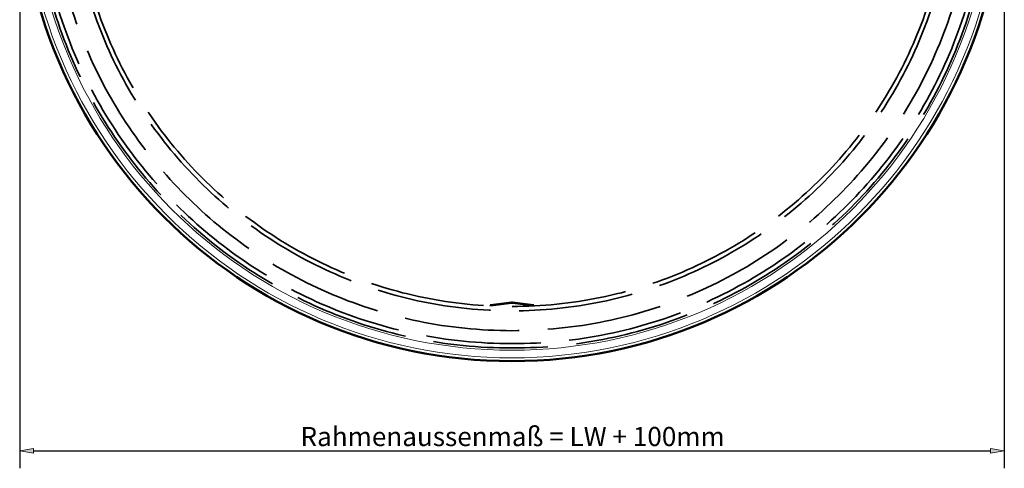
# Model space of a CAD drawing. Units: inches. Extents: x -446 to 656, y -796 to 1094.
# Drawn here: x -354 to 546, y -796 to -386 of the extents above; entities that cross this region are included whole.
import ezdxf

# ---------------------------------------------------------------- set-up
doc = ezdxf.new("R2010")
doc.units = ezdxf.units.IN
doc.header["$MEASUREMENT"] = 0
for name, pattern in [('AI-Linetype-1', [130.892374, 104.739229, -26.153145]), ('AI-Linetype-178', [15.459212, 12.370361, -3.088851]), ('AI-Linetype-179', [15.459212, 12.370361, -3.088851]), ('AI-Linetype-180', [15.459212, 12.370361, -3.088851]), ('AI-Linetype-181', [1.967877, 1.574683, -0.393195]), ('AI-Linetype-182', [15.459212, 12.370361, -3.088851]), ('AI-Linetype-183', [1.967877, 1.574683, -0.393195]), ('AI-Linetype-184', [28.618387, 22.900248, -5.718139]), ('AI-Linetype-185', [28.618387, 22.900248, -5.718139]), ('AI-Linetype-186', [28.618387, 22.900248, -5.718139]), ('AI-Linetype-187', [28.618387, 22.900248, -5.718139]), ('AI-Linetype-188', [1.803118, 1.442843, -0.360275]), ('AI-Linetype-189', [1.287794, 1.030484, -0.25731]), ('AI-Linetype-190', [1.984862, 1.588274, -0.396588]), ('AI-Linetype-191', [1.984862, 1.588274, -0.396588]), ('AI-Linetype-2', [130.838383, 104.696026, -26.142357]), ('AI-Linetype-495', [131.041959, 104.858925, -26.183034]), ('AI-Linetype-499', [131.093743, 104.900363, -26.19338]), ('AI-Linetype-859', [1.967877, 1.574683, -0.393195]), ('AI-Linetype-860', [1.967877, 1.574683, -0.393195]), ('AI-Linetype-861', [1.967877, 1.574683, -0.393195]), ('AI-Linetype-862', [1.967877, 1.574683, -0.393195]), ('AI-Linetype-893', [131.303075, 105.06787, -26.235205]), ('AI-Linetype-894', [131.303075, 105.06787, -26.235205])]:
    doc.linetypes.add(name, pattern=pattern)
for name, color, linetype in [('Bemaßungen(DIN)', 7, 'Continuous'), ('Sichtbare Kanten(DIN)', 7, 'Continuous'), ('Sichtbare tangentiale Kanten(DIN)', 7, 'Continuous'), ('Verdeckte Kanten(DIN)', 7, 'Continuous'), ('Verdeckte tangentiale Kanten(DIN)', 7, 'Continuous')]:
    doc.layers.add(name, color=color, linetype=linetype)

# ---------------------------------------------------------------- blocks, each defined once
blk = doc.blocks.new('block 2')
at = {"layer": 'Verdeckte Kanten(DIN)', "color": 7, "linetype": 'AI-Linetype-1', "lineweight": 35, "true_color": 0xffffff}
blk.add_open_spline([(496.05, -247.68), (496.05, -26.78), (316.97, 152.3), (96.07, 152.3), (-124.83, 152.3), (-303.91, -26.78), (-303.91, -247.68), (-303.91, -468.58), (-124.83, -647.66), (96.07, -647.66), (316.97, -647.66), (496.05, -468.58), (496.05, -247.68), (496.05, -247.68), (496.05, -247.68), (496.05, -247.68), (496.05, -247.68), (496.05, -247.68), (496.05, -247.68)], degree=3, knots=[0, 0, 0, 0, 1, 1, 1, 2, 2, 2, 3, 3, 3, 4, 4, 4, 5, 5, 5, 6, 6, 6, 6], dxfattribs=at)
blk = doc.blocks.new('block 3')
at = {"layer": 'Verdeckte Kanten(DIN)', "color": 7, "linetype": 'AI-Linetype-2', "lineweight": 35, "true_color": 0xffffff}
blk.add_open_spline([(500.05, -247.68), (500.05, -24.57), (319.18, 156.3), (96.07, 156.3), (-127.04, 156.3), (-307.91, -24.57), (-307.91, -247.68), (-307.91, -470.79), (-127.04, -651.66), (96.07, -651.66), (319.18, -651.66), (500.05, -470.79), (500.05, -247.68), (500.05, -247.68), (500.05, -247.68), (500.05, -247.68), (500.05, -247.68), (500.05, -247.68), (500.05, -247.68)], degree=3, knots=[0, 0, 0, 0, 1, 1, 1, 2, 2, 2, 3, 3, 3, 4, 4, 4, 5, 5, 5, 6, 6, 6, 6], dxfattribs=at)
blk = doc.blocks.new('block 179')
at = {"layer": 'Verdeckte Kanten(DIN)', "color": 7, "linetype": 'AI-Linetype-178', "lineweight": 35, "true_color": 0xffffff}
blk.add_lwpolyline([(76.24, -646.18), (81.2, -645.53)], dxfattribs=at)
blk = doc.blocks.new('block 180')
at = {"layer": 'Verdeckte Kanten(DIN)', "color": 7, "linetype": 'AI-Linetype-179', "lineweight": 35, "true_color": 0xffffff}
blk.add_lwpolyline([(115.77, -647.17), (110.81, -646.52)], dxfattribs=at)
blk = doc.blocks.new('block 181')
at = {"layer": 'Verdeckte Kanten(DIN)', "color": 7, "linetype": 'AI-Linetype-180', "lineweight": 35, "true_color": 0xffffff}
blk.add_lwpolyline([(110.94, -645.53), (115.9, -646.18)], dxfattribs=at)
blk = doc.blocks.new('block 182')
at = {"layer": 'Verdeckte Kanten(DIN)', "color": 7, "linetype": 'AI-Linetype-181', "lineweight": 35, "true_color": 0xffffff}
blk.add_lwpolyline([(115.77, -647.17), (115.9, -646.18)], dxfattribs=at)
blk = doc.blocks.new('block 183')
at = {"layer": 'Verdeckte Kanten(DIN)', "color": 7, "linetype": 'AI-Linetype-182', "lineweight": 35, "true_color": 0xffffff}
blk.add_lwpolyline([(81.33, -646.52), (76.37, -647.17)], dxfattribs=at)
blk = doc.blocks.new('block 184')
at = {"layer": 'Verdeckte Kanten(DIN)', "color": 7, "linetype": 'AI-Linetype-183', "lineweight": 35, "true_color": 0xffffff}
blk.add_lwpolyline([(76.24, -646.18), (76.37, -647.17)], dxfattribs=at)
blk = doc.blocks.new('block 185')
at = {"layer": 'Verdeckte Kanten(DIN)', "color": 7, "linetype": 'AI-Linetype-184', "lineweight": 35, "true_color": 0xffffff}
blk.add_lwpolyline([(81.2, -645.53), (95.61, -643.63)], dxfattribs=at)
blk = doc.blocks.new('block 186')
at = {"layer": 'Verdeckte Kanten(DIN)', "color": 7, "linetype": 'AI-Linetype-185', "lineweight": 35, "true_color": 0xffffff}
blk.add_lwpolyline([(81.33, -646.52), (95.74, -644.62)], dxfattribs=at)
blk = doc.blocks.new('block 187')
at = {"layer": 'Verdeckte Kanten(DIN)', "color": 7, "linetype": 'AI-Linetype-186', "lineweight": 35, "true_color": 0xffffff}
blk.add_lwpolyline([(110.81, -646.52), (96.4, -644.62)], dxfattribs=at)
blk = doc.blocks.new('block 188')
at = {"layer": 'Verdeckte Kanten(DIN)', "color": 7, "linetype": 'AI-Linetype-187', "lineweight": 35, "true_color": 0xffffff}
blk.add_lwpolyline([(110.94, -645.53), (96.53, -643.63)], dxfattribs=at)
blk = doc.blocks.new('block 189')
at = {"layer": 'Verdeckte Kanten(DIN)', "color": 7, "linetype": 'AI-Linetype-188', "lineweight": 35, "true_color": 0xffffff}
blk.add_open_spline([(96.53, -643.63), (96.29, -643.59), (95.85, -643.59), (95.61, -643.63)], degree=3, dxfattribs=at)
blk = doc.blocks.new('block 190')
at = {"layer": 'Verdeckte Kanten(DIN)', "color": 7, "linetype": 'AI-Linetype-189', "lineweight": 35, "true_color": 0xffffff}
blk.add_open_spline([(96.4, -644.62), (96.23, -644.59), (95.91, -644.59), (95.74, -644.62)], degree=3, dxfattribs=at)
blk = doc.blocks.new('block 191')
at = {"layer": 'Verdeckte Kanten(DIN)', "color": 7, "linetype": 'AI-Linetype-190', "lineweight": 35, "true_color": 0xffffff}
blk.add_lwpolyline([(89.57, -645.43), (89.57, -644.42)], dxfattribs=at)
blk = doc.blocks.new('block 192')
at = {"layer": 'Verdeckte Kanten(DIN)', "color": 7, "linetype": 'AI-Linetype-191', "lineweight": 35, "true_color": 0xffffff}
blk.add_lwpolyline([(102.57, -645.43), (102.57, -644.42)], dxfattribs=at)
blk = doc.blocks.new('block 496')
at = {"layer": 'Verdeckte Kanten(DIN)', "color": 7, "linetype": 'AI-Linetype-495', "lineweight": 35, "true_color": 0xffffff}
blk.add_open_spline([(534.05, -247.68), (534.05, -5.79), (337.96, 190.3), (96.07, 190.3), (-145.82, 190.3), (-341.9, -5.79), (-341.9, -247.68), (-341.9, -489.57), (-145.82, -685.65), (96.07, -685.65), (337.96, -685.65), (534.05, -489.57), (534.05, -247.68), (534.05, -247.68), (534.05, -247.68), (534.05, -247.68), (534.05, -247.68), (534.05, -247.68), (534.05, -247.68)], degree=3, knots=[0, 0, 0, 0, 1, 1, 1, 2, 2, 2, 3, 3, 3, 4, 4, 4, 5, 5, 5, 6, 6, 6, 6], dxfattribs=at)
blk = doc.blocks.new('block 500')
at = {"layer": 'Verdeckte Kanten(DIN)', "color": 7, "linetype": 'AI-Linetype-499', "lineweight": 35, "true_color": 0xffffff}
blk.add_open_spline([(530.05, -247.68), (530.05, -8), (335.75, 186.3), (96.07, 186.3), (-143.61, 186.3), (-337.9, -8), (-337.9, -247.68), (-337.9, -487.36), (-143.61, -681.65), (96.07, -681.65), (335.75, -681.65), (530.05, -487.36), (530.05, -247.68), (530.05, -247.68), (530.05, -247.68), (530.05, -247.68), (530.05, -247.68), (530.05, -247.68), (530.05, -247.68)], degree=3, knots=[0, 0, 0, 0, 1, 1, 1, 2, 2, 2, 3, 3, 3, 4, 4, 4, 5, 5, 5, 6, 6, 6, 6], dxfattribs=at)
blk = doc.blocks.new('block 836')
at = {"layer": 'Sichtbare tangentiale Kanten(DIN)', "color": 7, "lineweight": 18, "true_color": 0xffffff}
blk.add_open_spline([(543.05, -247.68), (543.05, -0.82), (342.93, 199.3), (96.07, 199.3), (-150.79, 199.3), (-350.9, -0.82), (-350.9, -247.68), (-350.9, -494.54), (-150.79, -694.65), (96.07, -694.65), (342.93, -694.65), (543.05, -494.54), (543.05, -247.68), (543.05, -247.68), (543.05, -247.68), (543.05, -247.68), (543.05, -247.68), (543.05, -247.68), (543.05, -247.68)], degree=3, knots=[0, 0, 0, 0, 1, 1, 1, 2, 2, 2, 3, 3, 3, 4, 4, 4, 5, 5, 5, 6, 6, 6, 6], dxfattribs=at)
blk = doc.blocks.new('block 900')
at = {"layer": 'Sichtbare Kanten(DIN)', "color": 7, "lineweight": 50, "true_color": 0xffffff}
blk.add_open_spline([(546.05, -247.68), (546.05, 0.84), (344.59, 202.3), (96.07, 202.3), (-152.44, 202.3), (-353.9, 0.84), (-353.9, -247.68), (-353.9, -496.19), (-152.44, -697.65), (96.07, -697.65), (344.59, -697.65), (546.05, -496.19), (546.05, -247.68), (546.05, -247.68), (546.05, -247.68), (546.05, -247.68), (546.05, -247.68), (546.05, -247.68), (546.05, -247.68)], degree=3, knots=[0, 0, 0, 0, 1, 1, 1, 2, 2, 2, 3, 3, 3, 4, 4, 4, 5, 5, 5, 6, 6, 6, 6], dxfattribs=at)
blk = doc.blocks.new('block 907')
at = {"layer": 'Sichtbare Kanten(DIN)', "color": 7, "lineweight": 18, "true_color": 0xffffff}
blk.add_open_spline([(536.05, -247.68), (536.05, -4.69), (339.06, 192.3), (96.07, 192.3), (-146.92, 192.3), (-343.9, -4.69), (-343.9, -247.68), (-343.9, -490.67), (-146.92, -687.65), (96.07, -687.65), (339.06, -687.65), (536.05, -490.67), (536.05, -247.68), (536.05, -247.68), (536.05, -247.68), (536.05, -247.68), (536.05, -247.68), (536.05, -247.68), (536.05, -247.68)], degree=3, knots=[0, 0, 0, 0, 1, 1, 1, 2, 2, 2, 3, 3, 3, 4, 4, 4, 5, 5, 5, 6, 6, 6, 6], dxfattribs=at)
blk = doc.blocks.new('block 1480')
at = {"layer": 'Verdeckte tangentiale Kanten(DIN)', "color": 7, "linetype": 'AI-Linetype-859', "lineweight": 35, "true_color": 0xffffff}
blk.add_lwpolyline([(91.11, -644.22), (91.24, -645.21)], dxfattribs=at)
blk = doc.blocks.new('block 1481')
at = {"layer": 'Verdeckte tangentiale Kanten(DIN)', "color": 7, "linetype": 'AI-Linetype-860', "lineweight": 35, "true_color": 0xffffff}
blk.add_lwpolyline([(100.9, -645.21), (101.03, -644.22)], dxfattribs=at)
blk = doc.blocks.new('block 1482')
at = {"layer": 'Verdeckte tangentiale Kanten(DIN)', "color": 7, "linetype": 'AI-Linetype-861', "lineweight": 35, "true_color": 0xffffff}
blk.add_lwpolyline([(110.94, -645.53), (110.81, -646.52)], dxfattribs=at)
blk = doc.blocks.new('block 1483')
at = {"layer": 'Verdeckte tangentiale Kanten(DIN)', "color": 7, "linetype": 'AI-Linetype-862', "lineweight": 35, "true_color": 0xffffff}
blk.add_lwpolyline([(81.33, -646.52), (81.2, -645.53)], dxfattribs=at)
blk = doc.blocks.new('block 1514')
at = {"layer": 'Verdeckte tangentiale Kanten(DIN)', "color": 7, "linetype": 'AI-Linetype-893', "lineweight": 35, "true_color": 0xffffff}
blk.add_open_spline([(518.2, -247.68), (518.2, -14.54), (329.21, 174.45), (96.07, 174.45), (-137.07, 174.45), (-326.06, -14.54), (-326.06, -247.68), (-326.06, -480.81), (-137.07, -669.81), (96.07, -669.81), (329.21, -669.81), (518.2, -480.81), (518.2, -247.68), (518.2, -247.68), (518.2, -247.68), (518.2, -247.68), (518.2, -247.68), (518.2, -247.68), (518.2, -247.68)], degree=3, knots=[0, 0, 0, 0, 1, 1, 1, 2, 2, 2, 3, 3, 3, 4, 4, 4, 5, 5, 5, 6, 6, 6, 6], dxfattribs=at)
blk = doc.blocks.new('block 1515')
at = {"layer": 'Verdeckte tangentiale Kanten(DIN)', "color": 7, "linetype": 'AI-Linetype-894', "lineweight": 35, "true_color": 0xffffff}
blk.add_open_spline([(518.2, -247.68), (518.2, -14.54), (329.21, 174.45), (96.07, 174.45), (-137.07, 174.45), (-326.06, -14.54), (-326.06, -247.68), (-326.06, -480.81), (-137.07, -669.81), (96.07, -669.81), (329.21, -669.81), (518.2, -480.81), (518.2, -247.68), (518.2, -247.68), (518.2, -247.68), (518.2, -247.68), (518.2, -247.68), (518.2, -247.68), (518.2, -247.68)], degree=3, knots=[0, 0, 0, 0, 1, 1, 1, 2, 2, 2, 3, 3, 3, 4, 4, 4, 5, 5, 5, 6, 6, 6, 6], dxfattribs=at)
blk = doc.blocks.new('block 1625')
at = {"layer": 'Bemaßungen(DIN)', "color": 7, "lineweight": 25, "true_color": 0xffffff}
blk.add_lwpolyline([(-353.9, -247.68), (-353.9, -795.64)], dxfattribs=at)
blk = doc.blocks.new('block 1626')
at = {"layer": 'Bemaßungen(DIN)', "color": 7, "lineweight": 25, "true_color": 0xffffff}
blk.add_lwpolyline([(546.05, -247.68), (546.05, -795.64)], dxfattribs=at)
blk = doc.blocks.new('block 1627')
at = {"layer": 'Bemaßungen(DIN)', "color": 7, "lineweight": 25, "true_color": 0xffffff}
blk.add_lwpolyline([(-341.4, -779.77), (533.55, -779.77)], dxfattribs=at)
blk = doc.blocks.new('block 1628')
at = {"layer": 'Bemaßungen(DIN)', "true_color": 0xffffff}
h = blk.add_hatch(color=7, dxfattribs=at)
h.dxf.hatch_style = 2
h.paths.add_polyline_path([(-341.4, -777.68), (-341.4, -781.85), (-353.9, -779.77)])
at = {"layer": 'Bemaßungen(DIN)', "lineweight": 0}
blk.add_lwpolyline([(-341.4, -777.68), (-341.4, -781.85), (-353.9, -779.77), (-341.4, -777.68)], dxfattribs=at)
blk = doc.blocks.new('block 1629')
at = {"layer": 'Bemaßungen(DIN)', "true_color": 0xffffff}
h = blk.add_hatch(color=7, dxfattribs=at)
h.dxf.hatch_style = 2
h.paths.add_polyline_path([(533.55, -777.68), (533.55, -781.85), (546.05, -779.77)])
at = {"layer": 'Bemaßungen(DIN)', "lineweight": 0}
blk.add_lwpolyline([(533.55, -777.68), (533.55, -781.85), (546.05, -779.77), (533.55, -777.68)], dxfattribs=at)
blk = doc.blocks.new('block 1630')
at = {"layer": 'Bemaßungen(DIN)', "color": 7, "true_color": 0xffffff, "insert": (-102.59, -775.33), "char_height": 17.499, "attachment_point": 7}
blk.add_mtext('\\fArial|b0|i0|c0|p34;\\W1; Rahmenaussenmaß = LW + 100mm', dxfattribs=at)
blk = doc.blocks.new('block 1631')
at = {"layer": 'Bemaßungen(DIN)', "lineweight": 0}
blk.add_lwpolyline([(-353.9, -247.68), (-353.9, -247.68)], dxfattribs=at)
blk = doc.blocks.new('block 1632')
at = {"layer": 'Bemaßungen(DIN)', "lineweight": 0}
blk.add_lwpolyline([(546.05, -247.68), (546.05, -247.68)], dxfattribs=at)
blk = doc.blocks.new('block 1633')
at = {"layer": 'Bemaßungen(DIN)', "lineweight": 0}
blk.add_lwpolyline([(546.05, -779.77), (546.05, -779.77)], dxfattribs=at)
blk = doc.blocks.new('block 1624')
at = {"layer": 'Bemaßungen(DIN)'}
for name in ['block 1625', 'block 1631', 'block 1626', 'block 1632', 'block 1630', 'block 1628', 'block 1627', 'block 1629', 'block 1633']:
    blk.add_blockref(name, (0, 0), dxfattribs=at)

msp = doc.modelspace()

# ---------------------------------------------------------------- block references
at = {"layer": 'Bemaßungen(DIN)'}
msp.add_blockref('block 1624', (0, 0), dxfattribs=at)
at = {"layer": 'Sichtbare Kanten(DIN)'}
for name in ['block 900', 'block 907']:
    msp.add_blockref(name, (0, 0), dxfattribs=at)
at = {"layer": 'Sichtbare tangentiale Kanten(DIN)'}
msp.add_blockref('block 836', (0, 0), dxfattribs=at)
at = {"layer": 'Verdeckte Kanten(DIN)'}
for name in ['block 496', 'block 500', 'block 3', 'block 2', 'block 179', 'block 184', 'block 183', 'block 185', 'block 186', 'block 191', 'block 189', 'block 190', 'block 187', 'block 188', 'block 192', 'block 180', 'block 181', 'block 182']:
    msp.add_blockref(name, (0, 0), dxfattribs=at)
at = {"layer": 'Verdeckte tangentiale Kanten(DIN)'}
for name in ['block 1514', 'block 1515', 'block 1483', 'block 1480', 'block 1481', 'block 1482']:
    msp.add_blockref(name, (0, 0), dxfattribs=at)

doc.saveas('drawing.dxf')
